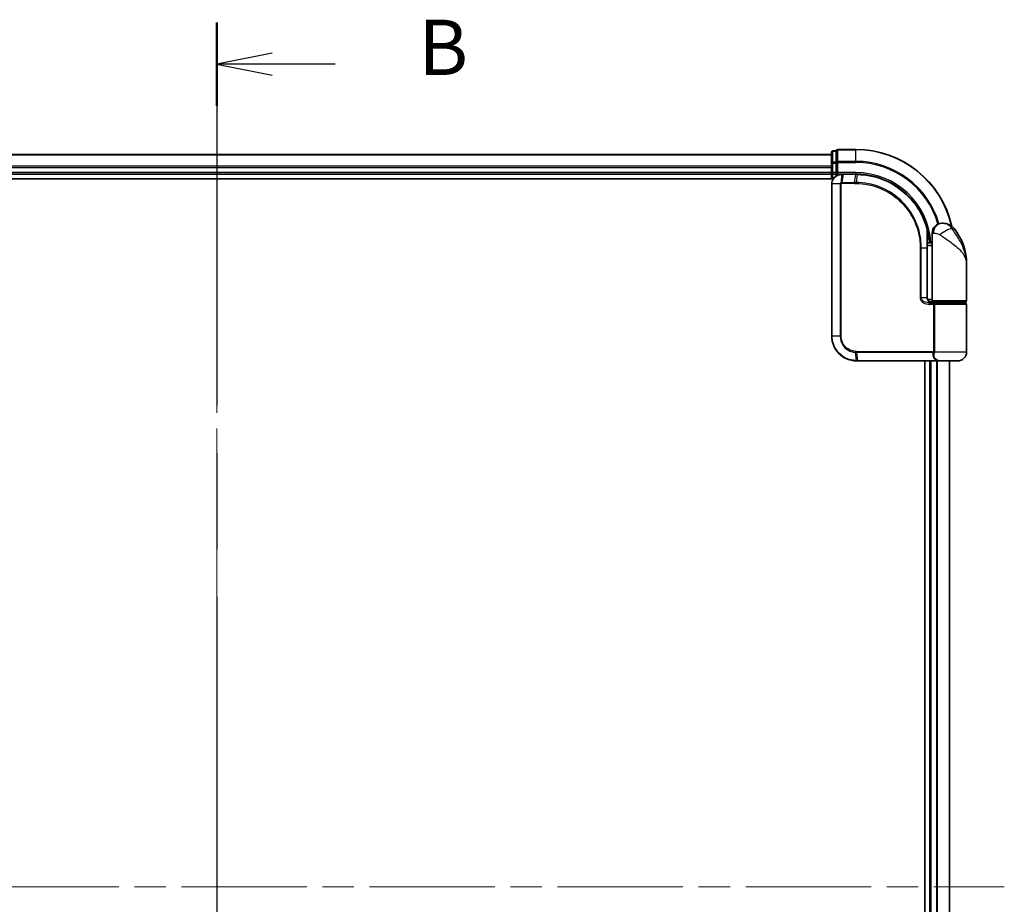
# Model space of a CAD drawing. Units: millimetres. Extents: x -2425 to 6031, y 50 to 1461.
# Drawn here: x 51 to 251, y 677 to 857 of the extents above; entities that cross this region are included whole.
import ezdxf

# ---------------------------------------------------------------- set-up
doc = ezdxf.new("R2010")
doc.units = ezdxf.units.MM
doc.header["$LTSCALE"] = 4.5
doc.linetypes.add('CHAIN', pattern=[0.3543, 0.2362, -0.0295, 0.0591, -0.0295])
for name, color, linetype, lineweight in [('Centerline (ISO)', 131, 'Continuous', 18), ('Section Line (ISO)', 7, 'CHAIN', 25), ('Visible (ISO)', 7, 'Continuous', 35), ('Visible Narrow (ISO)', 7, 'Continuous', 25)]:
    doc.layers.add(name, color=color, linetype=linetype, lineweight=lineweight)
doc.styles.add('Note Text (TK)', font='MS PGothic.ttf')

# ---------------------------------------------------------------- blocks, each defined once
blk = doc.blocks.new('2dTransSection1')
at = {"layer": 'Section Line (ISO)', "linetype": 'CHAIN', "ltscale": 16.290728}
blk.add_line((140.24, 187.548), (140.24, 108.743), dxfattribs=at)
at = {"layer": 'Section Line (ISO)', "linetype": 'Continuous', "lineweight": 50}
for p, q in [((140.24, 187.548), (140.24, 183.776)), ((140.24, 112.514), (140.24, 108.743))]:
    blk.add_line(p, q, dxfattribs=at)
at = {"layer": 'Section Line (ISO)', "linetype": 'Continuous'}
for p, q in [((142.74, 186.162), (140.24, 185.662)), ((142.74, 185.662), (140.24, 185.662)), ((140.24, 185.662), (142.74, 185.162)), ((145.584, 185.662), (142.74, 185.662)), ((142.74, 111.129), (140.24, 110.629)), ((142.74, 110.629), (140.24, 110.629)), ((140.24, 110.629), (142.74, 110.129)), ((145.584, 110.629), (142.74, 110.629))]:
    blk.add_line(p, q, dxfattribs=at)
at = {"layer": 'Section Line (ISO)', "char_height": 2.5, "attachment_point": 7, "style": 'Note Text (TK)'}
for insert in [(149.356, 184.39), (149.356, 109.357)]:
    blk.add_mtext('B', dxfattribs=dict(at, insert=insert))

msp = doc.modelspace()

# ---------------------------------------------------------------- linework, layer by layer
at = {"layer": 'Centerline (ISO)', "linetype": 'CHAIN', "ltscale": 23.990969}
for p, q in [((91.1483, 840.9861), (91.1483, 520.6252)), ((-69.0322, 680.8057), (251.3288, 680.8057))]:
    msp.add_line(p, q, dxfattribs=at)
at = {"layer": 'Visible (ISO)'}
for p, q in [((216.1483, 829.8057), (-33.8517, 829.8057)), ((216.1483, 830.2057), (216.1483, 828.0246)), ((217.1483, 830.5057), (216.4483, 830.5057)), ((217.1483, 830.5057), (217.1483, 830.4361)), ((217.1483, 828.2551), (217.1483, 830.4361)), ((221.1483, 830.8057), (217.4483, 830.8057)), ((216.1483, 828.0246), (216.1483, 827.3888)), ((216.1483, 827.3888), (216.1483, 827.1652)), ((217.1483, 828.2551), (217.1483, 828.1652)), ((217.1483, 828.1652), (217.1483, 828.0246)), ((217.1483, 826.1057), (217.1483, 828.0246)), ((-33.8517, 825.8057), (216.1483, 825.8057)), ((216.1483, 827.1652), (216.1483, 826.1057)), ((216.1483, 826.1057), (216.1483, 825.8057)), ((216.1483, 825.8057), (216.1483, 824.8057)), ((216.4483, 825.8057), (217.1483, 825.8057)), ((217.1483, 825.8057), (217.4483, 826.1057)), ((217.1483, 826.1057), (217.1483, 825.8057)), ((217.1483, 825.8057), (218.2483, 825.8057)), ((218.2871, 825.8057), (218.2483, 825.8057)), ((218.6135, 825.8057), (218.2871, 825.8057)), ((218.6135, 825.8057), (221.1483, 825.8057)), ((-38.8517, 824.8057), (216.5162, 824.8057)), ((216.2483, 823.8057), (216.2483, 792.8057)), ((238.6483, 815.8057), (238.7543, 815.8057)), ((238.7543, 815.8057), (238.8259, 815.8057)), ((236.6483, 811.8057), (236.6483, 813.8057)), ((235.6584, 812.6057), (235.6975, 812.6057)), ((236.6483, 811.8057), (235.6637, 811.8057)), ((235.6657, 811.3057), (236.6483, 811.3057)), ((236.6483, 800.1057), (236.6483, 811.8057)), ((235.6664, 800.6057), (235.6664, 810.8057)), ((243.6483, 800.1057), (243.6483, 807.5557)), ((236.6483, 800.3057), (235.7146, 800.3057)), ((236.0905, 799.8057), (236.9483, 799.8057)), ((236.106, 799.6057), (237.2867, 799.6057)), ((236.1483, 799.8057), (236.1483, 799.7681)), ((243.3483, 799.8057), (236.9483, 799.8057)), ((237.1483, 799.6057), (237.1483, 799.8057)), ((237.2867, 799.6057), (243.3483, 799.6057)), ((243.1483, 799.6057), (243.1483, 799.8057)), ((243.6483, 789.6057), (243.6483, 799.3057)), ((221.2483, 787.8057), (221.2719, 787.8057)), ((221.2719, 787.8057), (221.5292, 787.8057)), ((237.5747, 787.8057), (221.5292, 787.8057)), ((235.1483, 787.8057), (235.1483, 573.8057)), ((236.1483, 787.8057), (236.1483, 573.8057)), ((237.5747, 787.8057), (238.4483, 787.8057)), ((241.8483, 787.8057), (238.4483, 787.8057)), ((240.1483, 573.8057), (240.1483, 787.8057))]:
    msp.add_line(p, q, dxfattribs=at)
for centre, radius, start, end in [((216.4483, 830.2057), 0.3, 90, 180), ((217.4483, 830.5057), 0.3, 90, 180), ((221.1483, 810.8057), 20, 12.621349, 90), ((216.4483, 826.1057), 0.3, 180, 270), ((238.6483, 813.8057), 2, 90, 180), ((238.8259, 812.8057), 3, 38.286899, 90), ((232.1751, 807.5557), 11.4732, 0, 38.286899), ((235.6975, 812.9057), 0.3, 270, 8.213211), ((221.1483, 810.8057), 15, 3.822554, 8.213211), ((236.9483, 800.1057), 0.3, 180, 270), ((243.3483, 800.1057), 0.3, 270, 0), ((243.3483, 799.3057), 0.3, 0, 90), ((241.8483, 789.6057), 1.8, 270, 0), ((238.4483, 789.6057), 1.8, 260.586956, 270)]:
    msp.add_arc(centre, radius, start, end, dxfattribs=at)
for points, knots in [([(218.2483, 825.8057), (218.1093, 825.8057), (217.9702, 825.7911), (217.4441, 825.6797), (217.0783, 825.4771), (216.5863, 824.9606), (216.4245, 824.6841), (216.2773, 824.1974), (216.2483, 824.0016), (216.2483, 823.8057)], [0, 0, 0, 0, 0.03629986, 0.03629986, 0.140197846, 0.140197846, 0.220119373, 0.220119373, 0.270070328, 0.270070328, 0.270070328, 0.270070328]), ([(221.1675, 825.8057), (221.1643, 825.8057), (221.1611, 825.8057), (221.1547, 825.8057), (221.1515, 825.8057), (221.1483, 825.8057)], [0, 0, 0, 0, 0.00095182673, 0.00095182673, 0.00190365346, 0.00190365346, 0.00190365346, 0.00190365346]), ([(221.4342, 825.8029), (221.3897, 825.8038), (221.3453, 825.8044), (221.2564, 825.8053), (221.2119, 825.8056), (221.1675, 825.8057)], [0.0000020884, 0.0000020884, 0.0000020884, 0.0000020884, 0.0132211098, 0.0132211098, 0.0264409742, 0.0264409742, 0.0264409742, 0.0264409742]), ([(235.6385, 814.6831), (235.3885, 815.6172), (235.048, 816.527), (233.9434, 818.7856), (233.0472, 820.0691), (230.5841, 822.6384), (228.8955, 823.8062), (225.2711, 825.3571), (223.3496, 825.7664), (221.4342, 825.8029)], [0, 0, 0, 0, 0.28433461, 0.28433461, 0.73927, 0.73927, 1.33068599, 1.33068599, 1.90032242, 1.90032242, 1.90032242, 1.90032242]), ([(235.9944, 812.9485), (235.9568, 813.2091), (235.9133, 813.461), (235.7937, 814.0702), (235.7101, 814.4092), (235.6504, 814.6388), (235.6405, 814.6756), (235.6385, 814.6831)], [-0.354606802, -0.354606802, -0.354606802, -0.354606802, -0.272511339, -0.272511339, -0.141158597, -0.141158597, -0.094621819, -0.094621819, -0.094621819, -0.094621819]), ([(235.6664, 810.8057), (235.6664, 811.0453), (235.6659, 811.2849), (235.664, 811.7636), (235.6627, 812.0026), (235.6595, 812.4794), (235.6576, 812.7172), (235.6539, 813.1909), (235.652, 813.4269), (235.6493, 813.8962), (235.6483, 814.1296), (235.6483, 814.3614)], [0, 0, 0, 0, 0.071766583, 0.071766583, 0.143533166, 0.143533166, 0.215299749, 0.215299749, 0.287066332, 0.287066332, 0.358832916, 0.358832916, 0.358832916, 0.358832916]), ([(236.7512, 799.6057), (236.6387, 799.6057), (236.5273, 799.6206), (236.3153, 799.6802), (236.2149, 799.7248), (236.032, 799.8424), (235.9501, 799.9152), (235.8159, 800.0812), (235.7623, 800.1748), (235.6924, 800.3643), (235.6724, 800.4614), (235.6668, 800.5741), (235.6664, 800.5899), (235.6664, 800.6057)], [-0.215423171, -0.215423171, -0.215423171, -0.215423171, -0.172338537, -0.172338537, -0.129253902, -0.129253902, -0.086169268, -0.086169268, -0.04430497, -0.04430497, -0.006209349, -0.006209349, 0, 0, 0, 0]), ([(216.2483, 792.8057), (216.2483, 792.4818), (216.2799, 792.1579), (216.4423, 791.3323), (216.6217, 790.8409), (217.1947, 789.8027), (217.6366, 789.2845), (218.8409, 788.3387), (219.6596, 787.9867), (220.7569, 787.8238), (221.0025, 787.8057), (221.2483, 787.8057)], [0, 0, 0, 0, 0.0913307, 0.0913307, 0.23745982, 0.23745982, 0.427427676, 0.427427676, 0.674385889, 0.674385889, 0.744570863, 0.744570863, 0.744570863, 0.744570863])]:
    msp.add_open_spline(points, degree=3, knots=knots, dxfattribs=at)
at = {"layer": 'Visible Narrow (ISO)'}
for p, q in [((-33.8517, 829.7361), (216.1483, 829.7361)), ((216.4483, 830.5057), (216.4483, 830.4361)), ((216.4483, 828.2551), (216.4483, 830.4361)), ((216.4483, 830.4361), (217.1483, 830.4361)), ((217.4483, 830.8057), (217.4483, 830.7361)), ((217.4483, 828.3956), (217.4483, 830.7361)), ((217.4483, 830.7361), (221.1483, 830.7361)), ((221.1483, 830.7361), (221.1483, 830.8057)), ((221.1483, 828.3956), (221.1483, 830.7361)), ((216.1483, 827.3956), (-33.8517, 827.3956)), ((216.1483, 828.0246), (216.4483, 828.0246)), ((216.4483, 828.2551), (216.4483, 828.0246)), ((217.1483, 828.2551), (216.4483, 828.2551)), ((216.4483, 826.1057), (216.4483, 828.0246)), ((216.4483, 828.0246), (217.1483, 828.0246)), ((217.1483, 828.1652), (217.4483, 828.1652)), ((217.4483, 828.3956), (217.4483, 828.1652)), ((221.1483, 828.3956), (217.4483, 828.3956)), ((217.4483, 826.1057), (217.4483, 828.1652)), ((217.4483, 828.1652), (221.1483, 828.1652)), ((221.1483, 828.3956), (221.1483, 828.1652)), ((-33.8517, 827.1652), (216.1483, 827.1652)), ((216.1483, 826.1057), (-33.8517, 826.1057)), ((216.1483, 826.1057), (216.4483, 826.1057)), ((216.4483, 826.1057), (216.4483, 825.8057)), ((217.1483, 826.1057), (216.4483, 826.1057)), ((216.4483, 824.8057), (216.4483, 825.8057)), ((221.1483, 826.1057), (217.4483, 826.1057)), ((218.2044, 824.0881), (218.246, 825.7175)), ((218.5732, 825.7178), (218.265, 824.0935)), ((221.1161, 825.7178), (218.5732, 825.7178)), ((220.889, 824.0935), (221.135, 825.7178)), ((221.1483, 826.1057), (221.1483, 825.8057)), ((221.4007, 825.7153), (221.1613, 824.0936)), ((216.3153, 823.8057), (216.2483, 823.8057)), ((217.9411, 823.8057), (216.3153, 823.8057)), ((216.3153, 792.8057), (216.3153, 823.8057)), ((217.9411, 823.8057), (217.9411, 792.8057)), ((217.9411, 823.8057), (218.1166, 823.8057)), ((218.1166, 792.8057), (218.1166, 823.8057)), ((220.8757, 823.8814), (218.2483, 823.8814)), ((218.265, 824.0935), (220.889, 824.0935)), ((236.8956, 813.8057), (236.6483, 813.8057)), ((241.1806, 814.6645), (240.752, 814.6645)), ((235.9757, 812.9057), (235.6561, 812.9057)), ((234.4348, 810.8057), (234.2296, 810.8057)), ((234.2296, 810.8057), (234.2296, 800.6057)), ((234.4348, 800.6057), (234.4348, 810.8057)), ((234.4348, 810.8057), (235.5846, 810.8057)), ((235.5846, 810.8057), (235.6664, 810.8057)), ((235.5846, 810.8057), (235.5846, 800.6057)), ((234.4348, 800.6057), (234.2296, 800.6057)), ((235.5846, 800.6057), (234.4348, 800.6057)), ((235.5846, 800.6057), (235.6664, 800.6057)), ((236.932, 799.3057), (236.1274, 799.3057)), ((236.4483, 799.6432), (236.4483, 799.8057)), ((236.6483, 800.1057), (243.6483, 800.1057)), ((237.2088, 799.3057), (236.932, 799.3057)), ((236.932, 799.3057), (236.932, 789.7299)), ((243.6483, 799.3057), (237.2088, 799.3057)), ((237.2088, 789.7299), (237.2088, 799.3057)), ((216.3153, 792.8057), (216.2483, 792.8057)), ((217.9411, 792.8057), (216.3153, 792.8057)), ((217.9411, 792.8057), (218.1166, 792.8057)), ((221.2398, 787.8938), (221.0821, 789.5227)), ((221.2483, 789.7299), (236.932, 789.7299)), ((236.8608, 789.5178), (221.2611, 789.5178)), ((221.2611, 789.5178), (221.4982, 787.8935)), ((237.2088, 789.7299), (236.932, 789.7299)), ((243.6483, 789.6057), (237.2015, 789.6057)), ((221.4982, 787.8935), (237.5948, 787.8935)), ((236.4483, 573.8057), (236.4483, 787.8057)), ((237.5078, 787.8057), (237.5078, 573.8057)), ((237.7382, 573.8057), (237.7382, 787.8057)), ((240.0788, 787.8057), (240.0788, 573.8057))]:
    msp.add_line(p, q, dxfattribs=at)
for radius, start in [(19.9305, 12.855198), (17.59, 16.193018), (17.3595, 16.128922), (15.3, 3.747494)]:
    msp.add_arc((221.1483, 810.8057), radius, start, 90, dxfattribs=at)
for centre, major_axis, ratio, start_param, end_param in [((216.4483, 830.2057), (-0.3, 0), 0.76822128, 4.71238898, 6.28318531), ((217.4483, 830.5057), (-0.3, 0), 0.76822128, 4.71238898, 6.28318531), ((216.4483, 828.0246), (-0.3, 0), 0.76822128, 4.71238898, 6.28318531), ((217.4483, 828.1652), (-0.3, 0), 0.76822128, 4.71238898, 6.28318531), ((218.2483, 825.5057), (0, 0.3), 0.21466515, 0, 0.78904894), ((218.2871, 825.5057), (0, 0.3), 0.19312066, 0, 0.78662336), ((218.6135, 825.5057), (0, 0.3), 0.18978102, 0, 0.78539816), ((221.1483, 825.5057), (0, 0.3), 0.15170692, 0, 0.78539816), ((221.1671, 825.5057), (0.0004, 0.3), 0.15267437, 0, 0.78559277), ((221.4284, 825.503), (0.0057, 0.2999), 0.14954447, 0, 0.78748849), ((218.2707, 823.8792), (-0.0379, 0.2976), 0.18881857, 0.7688318, 1.54676941), ((218.3052, 823.8814), (0, 0.3), 0.18978102, 0.78539816, 1.57079633), ((220.9212, 823.8814), (0, 0.3), 0.15142429, 0.78539816, 1.57079633), ((221.1923, 823.8813), (0.0003, 0.3), 0.14744777, 0.78487034, 1.57092093), ((238.7543, 813.8057), (0, 2), 0.92935355, 0, 1.57079633), ((235.3487, 814.6055), (0.2898, 0.0775), 0.01645502, 5.52267696, 6.28318531), ((235.3487, 814.6055), (0.3, -0.001), 0.25089955, 0.01312965, 0.79229995), ((235.3487, 814.6055), (0.2898, 0.0775), 0.99879331, 6.02142038, 6.28318531), ((239.3306, 813.4253), (1.663, 1.1111), 0.33974228, 0.36212423, 2.04120597), ((235.6975, 812.9057), (0, -0.3), 0.92724442, 0, 1.57079633), ((235.6975, 812.9057), (0.2969, 0.0429), 0.33349685, 5.87472625, 6.28318531), ((236.106, 799.3057), (0, 0.3), 0.07122749, 4.71238898, 6.28318531), ((221.1241, 789.7342), (-0.0151, -0.2996), 0.14826546, 4.71984292, 5.50328036), ((221.2921, 789.7299), (0, -0.3), 0.1459854, 4.71238898, 5.49778714), ((236.8782, 789.3057), (-0.279, 0.1103), 0.67015071, 3.87317624, 5.03163055), ((236.9489, 789.6057), (-0.2975, 0.0385), 0.19613064, 3.72426563, 4.81954946), ((221.2483, 788.1057), (0, -0.3), 0.15663306, 5.49601032, 6.28318531), ((221.2719, 788.1057), (0, -0.3), 0.15139972, 5.49641734, 6.28318531), ((221.5292, 788.1057), (0, -0.3), 0.1459854, 5.49778714, 6.28318531), ((237.5747, 788.1057), (0, -0.3), 0.09502504, 0, 0.78539818)]:
    msp.add_ellipse(centre, major_axis=major_axis, ratio=ratio, start_param=start_param, end_param=end_param, dxfattribs=at)
for points, knots in [([(216.3153, 823.8057), (216.3153, 823.9912), (216.3425, 824.1767), (216.4807, 824.6379), (216.6325, 824.9003), (217.0952, 825.3927), (217.4395, 825.588), (217.9381, 825.6998), (218.0702, 825.7153), (218.2026, 825.717)], [-0.270070328, -0.270070328, -0.270070328, -0.270070328, -0.220119373, -0.220119373, -0.140197846, -0.140197846, -0.03629986, -0.03629986, 0, 0, 0, 0]), ([(218.2026, 825.717), (218.2098, 825.7171), (218.217, 825.7172), (218.2315, 825.7174), (218.2388, 825.7175), (218.246, 825.7175)], [-0.00396002175, -0.00396002175, -0.00396002175, -0.00396002175, -0.00198001088, -0.00198001088, 0, 0, 0, 0]), ([(218.246, 825.7175), (218.3015, 825.7176), (218.357, 825.7177), (218.4661, 825.7178), (218.5197, 825.7178), (218.5732, 825.7178)], [-0.0332621899, -0.0332621899, -0.0332621899, -0.0332621899, -0.0162975222, -0.0162975222, 0, 0, 0, 0]), ([(221.1161, 825.7178), (221.1193, 825.7178), (221.1224, 825.7178), (221.1287, 825.7178), (221.1318, 825.7178), (221.135, 825.7178)], [-0.00190365346, -0.00190365346, -0.00190365346, -0.00190365346, -0.00095182673, -0.00095182673, 0, 0, 0, 0]), ([(221.135, 825.7178), (221.1793, 825.7177), (221.2235, 825.7175), (221.3121, 825.7167), (221.3564, 825.716), (221.4007, 825.7153)], [-0.0264409742, -0.0264409742, -0.0264409742, -0.0264409742, -0.0132211098, -0.0132211098, 0, 0, 0, 0]), ([(221.4007, 825.7153), (223.3107, 825.681), (225.2281, 825.2748), (228.8435, 823.7318), (230.527, 822.5692), (232.9808, 820.013), (233.873, 818.7364), (234.9721, 816.491), (235.3109, 815.5867), (235.5595, 814.6584)], [-1.90032242, -1.90032242, -1.90032242, -1.90032242, -1.33068599, -1.33068599, -0.73927, -0.73927, -0.28433461, -0.28433461, 0, 0, 0, 0]), ([(218.2044, 824.0881), (218.1863, 824.0848), (218.1684, 824.0801), (218.1312, 824.067), (218.1119, 824.0583), (218.0811, 824.0408), (218.0691, 824.0329), (218.0454, 824.015), (218.0338, 824.005), (218.0104, 823.9813), (217.9985, 823.9676), (217.9794, 823.9393), (217.9721, 823.9269), (217.9583, 823.8973), (217.9516, 823.8804), (217.9434, 823.8421), (217.9411, 823.8242), (217.9411, 823.8057)], [-0.0130654112, -0.0130654112, -0.0130654112, -0.0130654112, -0.0107477423, -0.0107477423, -0.0081464265, -0.0081464265, -0.0064460604, -0.0064460604, -0.0047560594, -0.0047560594, -0.0029607108, -0.0029607108, -0.0018023656, -0.0018023656, -0.0006932175, -0.0006932175, 0, 0, 0, 0]), ([(218.1166, 823.8057), (218.1166, 823.808), (218.1169, 823.8103), (218.1182, 823.8162), (218.1196, 823.8197), (218.123, 823.8264), (218.1251, 823.8297), (218.131, 823.8377), (218.135, 823.8421), (218.1435, 823.8499), (218.148, 823.8534), (218.1573, 823.8597), (218.1622, 823.8626), (218.1748, 823.869), (218.1829, 823.8721), (218.1985, 823.8767), (218.2061, 823.8782), (218.2136, 823.8792)], [0, 0, 0, 0, 0.0006932175, 0.0006932175, 0.0018023656, 0.0018023656, 0.0029607108, 0.0029607108, 0.0047560594, 0.0047560594, 0.0064460604, 0.0064460604, 0.0081464265, 0.0081464265, 0.0107477423, 0.0107477423, 0.0130654112, 0.0130654112, 0.0130654112, 0.0130654112]), ([(218.265, 824.0935), (218.2548, 824.0935), (218.2446, 824.0931), (218.2243, 824.0912), (218.2143, 824.0899), (218.2044, 824.0881)], [-0.00352248536, -0.00352248536, -0.00352248536, -0.00352248536, -0.00176124268, -0.00176124268, 0, 0, 0, 0]), ([(218.2136, 823.8792), (218.2194, 823.8799), (218.2252, 823.8805), (218.2367, 823.8812), (218.2425, 823.8814), (218.2483, 823.8814)], [0, 0, 0, 0, 0.00176124268, 0.00176124268, 0.00352248536, 0.00352248536, 0.00352248536, 0.00352248536]), ([(220.8757, 823.8814), (220.9211, 823.8814), (220.9665, 823.8814), (221.0573, 823.8814), (221.1027, 823.8813), (221.1481, 823.8813)], [0, 0, 0, 0, 0.013713761, 0.013713761, 0.0274275021, 0.0274275021, 0.0274275021, 0.0274275021]), ([(221.1613, 824.0936), (221.1159, 824.0936), (221.0705, 824.0935), (220.9798, 824.0935), (220.9344, 824.0935), (220.889, 824.0935)], [-0.0274275021, -0.0274275021, -0.0274275021, -0.0274275021, -0.013713761, -0.013713761, 0, 0, 0, 0]), ([(221.1481, 823.8813), (221.993, 823.8805), (222.8402, 823.7979), (225.0063, 823.3709), (226.302, 822.8978), (228.9605, 821.4216), (230.2684, 820.3219), (232.464, 817.6059), (233.3064, 815.9548), (234.0776, 813.0974), (234.2296, 811.9516), (234.2296, 810.8057)], [0.00000222, 0.00000222, 0.00000222, 0.00000222, 0.25514368, 0.25514368, 0.66337358, 0.66337358, 1.16534336, 1.16534336, 1.70924797, 1.70924797, 2.0530218, 2.0530218, 2.0530218, 2.0530218]), ([(234.4348, 810.8057), (234.4348, 811.9699), (234.2809, 813.134), (233.4995, 816.0376), (232.6459, 817.7157), (230.4194, 820.4774), (229.0923, 821.596), (226.3935, 823.097), (225.0778, 823.5779), (222.8787, 824.0106), (222.0186, 824.0937), (221.1613, 824.0936)], [-2.0530218, -2.0530218, -2.0530218, -2.0530218, -1.70924797, -1.70924797, -1.16534336, -1.16534336, -0.66337358, -0.66337358, -0.25514368, -0.25514368, 0, 0, 0, 0]), ([(240.752, 814.6645), (240.6555, 814.8041), (240.5491, 814.9335), (240.2543, 815.2371), (240.0548, 815.3908), (239.6148, 815.6433), (239.3745, 815.7257), (239.0101, 815.7959), (238.8729, 815.8057), (238.7543, 815.8057)], [0, 0, 0, 0, 0.017857403, 0.017857403, 0.046429247, 0.046429247, 0.080268089, 0.080268089, 0.103735498, 0.103735498, 0.103735498, 0.103735498]), ([(235.5595, 814.6584), (235.5598, 814.0309), (235.5676, 813.3921), (235.58, 812.1042), (235.5846, 811.4549), (235.5846, 810.8057)], [-0.384000488, -0.384000488, -0.384000488, -0.384000488, -0.192000244, -0.192000244, 0, 0, 0, 0]), ([(235.6487, 814.6055), (235.6505, 814.5982), (235.6596, 814.5622), (235.7144, 814.3371), (235.7913, 814.0049), (235.9012, 813.4079), (235.9411, 813.161), (235.9757, 812.9057)], [0.094621819, 0.094621819, 0.094621819, 0.094621819, 0.141158597, 0.141158597, 0.272511339, 0.272511339, 0.354606802, 0.354606802, 0.354606802, 0.354606802]), ([(236.8956, 813.8057), (236.9629, 813.8057), (237.0437, 813.8024), (237.269, 813.779), (237.4265, 813.7515), (237.7296, 813.6674), (237.8725, 813.6161), (238.0886, 813.5149), (238.1678, 813.4718), (238.2404, 813.4253)], [-0.103735498, -0.103735498, -0.103735498, -0.103735498, -0.080268089, -0.080268089, -0.046429247, -0.046429247, -0.017857403, -0.017857403, 0, 0, 0, 0]), ([(238.2404, 813.4253), (238.841, 813.04), (239.4771, 812.6291), (240.4737, 811.9273), (240.8549, 811.6427), (241.2036, 811.3587), (241.578, 811.0539), (241.9216, 810.7447), (242.7049, 809.9353), (243.0753, 809.4352), (243.5363, 808.474), (243.6483, 808.0134), (243.6483, 807.5557)], [1.040083918, 1.040083918, 1.040083918, 1.040083918, 1.18712019, 1.18712019, 1.284415628, 1.284415628, 1.284415628, 1.388876366, 1.388876366, 1.556013547, 1.556013547, 1.708059124, 1.708059124, 1.708059124, 1.708059124]), ([(243.6483, 807.5557), (243.6483, 808.11), (243.5874, 808.6679), (243.337, 809.832), (243.1358, 810.4377), (242.7113, 811.418), (242.5252, 811.7925), (242.323, 812.1617), (242.1347, 812.5055), (241.9294, 812.8502), (241.396, 813.7002), (241.058, 814.1979), (240.752, 814.6645)], [-1.708059124, -1.708059124, -1.708059124, -1.708059124, -1.556013547, -1.556013547, -1.388876366, -1.388876366, -1.284415628, -1.284415628, -1.284415628, -1.18712019, -1.18712019, -1.040083918, -1.040083918, -1.040083918, -1.040083918]), ([(234.2296, 800.6057), (234.2296, 800.5469), (234.2354, 800.4881), (234.2648, 800.3381), (234.297, 800.2488), (234.3968, 800.0567), (234.4716, 799.9581), (234.6559, 799.7722), (234.7684, 799.6879), (235.0756, 799.5074), (235.2809, 799.4299), (235.6997, 799.3295), (235.9137, 799.3057), (236.1274, 799.3057)], [0, 0, 0, 0, 0.017629961, 0.017629961, 0.045837897, 0.045837897, 0.082508215, 0.082508215, 0.124248398, 0.124248398, 0.189170086, 0.189170086, 0.253166048, 0.253166048, 0.253166048, 0.253166048]), ([(236.106, 799.6057), (235.9175, 799.6057), (235.7288, 799.624), (235.3598, 799.7012), (235.1791, 799.7608), (234.9087, 799.8997), (234.8096, 799.9645), (234.6476, 800.1076), (234.5817, 800.1834), (234.4941, 800.3311), (234.4657, 800.3999), (234.4399, 800.5152), (234.4348, 800.5605), (234.4348, 800.6057)], [-0.253166048, -0.253166048, -0.253166048, -0.253166048, -0.189170086, -0.189170086, -0.124248398, -0.124248398, -0.082508215, -0.082508215, -0.045837897, -0.045837897, -0.017629961, -0.017629961, 0, 0, 0, 0]), ([(235.5846, 800.6057), (235.5846, 800.5193), (235.5975, 800.4317), (235.6629, 800.2146), (235.7346, 800.0904), (235.9515, 799.8499), (236.1128, 799.7465), (236.4363, 799.6312), (236.5935, 799.6057), (236.7512, 799.6057)], [0, 0, 0, 0, 0.033693847, 0.033693847, 0.087604003, 0.087604003, 0.157687206, 0.157687206, 0.215423171, 0.215423171, 0.215423171, 0.215423171]), ([(237.2867, 799.6057), (237.2363, 799.6057), (237.1868, 799.5978), (237.0983, 799.5661), (237.0586, 799.5431), (237.0001, 799.4897), (236.9786, 799.4622), (236.9505, 799.4077), (236.9416, 799.3823), (236.9336, 799.3392), (236.932, 799.3224), (236.932, 799.3057)], [-0.102880018, -0.102880018, -0.102880018, -0.102880018, -0.074044525, -0.074044525, -0.046929629, -0.046929629, -0.026072016, -0.026072016, -0.010027698, -0.010027698, 0, 0, 0, 0]), ([(237.2088, 799.3057), (237.2088, 799.3224), (237.2092, 799.3392), (237.2109, 799.3823), (237.2129, 799.4077), (237.219, 799.4622), (237.2236, 799.4897), (237.2364, 799.5431), (237.245, 799.5661), (237.2644, 799.5978), (237.2753, 799.6057), (237.2867, 799.6057)], [0, 0, 0, 0, 0.010027698, 0.010027698, 0.026072016, 0.026072016, 0.046929629, 0.046929629, 0.074044525, 0.074044525, 0.102880018, 0.102880018, 0.102880018, 0.102880018]), ([(221.215, 787.8939), (220.9729, 787.8948), (220.7312, 787.9135), (219.6522, 788.0776), (218.8495, 788.4263), (217.6709, 789.3568), (217.2392, 789.8654), (216.6796, 790.8827), (216.5046, 791.3639), (216.3461, 792.1719), (216.3153, 792.4888), (216.3153, 792.8057)], [-0.744570863, -0.744570863, -0.744570863, -0.744570863, -0.674385889, -0.674385889, -0.427427676, -0.427427676, -0.23745982, -0.23745982, -0.0913307, -0.0913307, 0, 0, 0, 0]), ([(217.9411, 792.8057), (217.9411, 792.176), (218.1311, 791.5488), (218.7279, 790.6365), (219.0636, 790.3042), (219.7501, 789.8604), (220.0793, 789.7154), (220.6387, 789.5695), (220.8596, 789.5349), (221.0821, 789.5227)], [-0.472872473, -0.472872473, -0.472872473, -0.472872473, -0.295487885, -0.295487885, -0.164159936, -0.164159936, -0.063138437, -0.063138437, 0, 0, 0, 0]), ([(221.0796, 789.7342), (220.8708, 789.7446), (220.6632, 789.7761), (220.137, 789.9104), (219.8267, 790.0449), (219.1788, 790.4588), (218.8613, 790.7699), (218.2965, 791.6254), (218.1166, 792.2144), (218.1166, 792.8057)], [0, 0, 0, 0, 0.063138437, 0.063138437, 0.164159936, 0.164159936, 0.295487885, 0.295487885, 0.472872473, 0.472872473, 0.472872473, 0.472872473]), ([(221.2483, 789.7299), (221.2203, 789.7299), (221.1923, 789.7303), (221.136, 789.7317), (221.1078, 789.7327), (221.0796, 789.7342)], [0, 0, 0, 0, 0.0084562629, 0.0084562629, 0.0169910591, 0.0169910591, 0.0169910591, 0.0169910591]), ([(221.0821, 789.5227), (221.1121, 789.5211), (221.142, 789.5198), (221.2017, 789.5182), (221.2314, 789.5178), (221.2611, 789.5178)], [-0.0169910591, -0.0169910591, -0.0169910591, -0.0169910591, -0.0084562629, -0.0084562629, 0, 0, 0, 0]), ([(236.8608, 789.5178), (236.8188, 789.4114), (236.7906, 789.3028), (236.7558, 789.0195), (236.773, 788.8442), (236.9065, 788.4607), (237.052, 788.2585), (237.3582, 788.0184), (237.4709, 787.95), (237.5948, 787.8935)], [0, 0, 0, 0, 0.046242434, 0.046242434, 0.120230328, 0.120230328, 0.21641459, 0.21641459, 0.262271201, 0.262271201, 0.262271201, 0.262271201]), ([(236.9246, 789.6678), (236.9188, 789.6438), (236.9117, 789.6206), (236.8915, 789.5686), (236.8773, 789.5412), (236.8608, 789.5178)], [-0.0350983256, -0.0350983256, -0.0350983256, -0.0350983256, -0.0203174121, -0.0203174121, 0, 0, 0, 0]), ([(236.932, 789.7299), (236.932, 789.7195), (236.9314, 789.709), (236.9289, 789.6883), (236.927, 789.678), (236.9246, 789.6678)], [0, 0, 0, 0, 0.0062711255, 0.0062711255, 0.0125422509, 0.0125422509, 0.0125422509, 0.0125422509]), ([(238.1544, 787.83), (237.8805, 787.8758), (237.6333, 787.9836), (237.2717, 788.2691), (237.1495, 788.4425), (237.0417, 788.7712), (237.0308, 788.9214), (237.0681, 789.1643), (237.0956, 789.2573), (237.1352, 789.3485)], [-0.317315327, -0.317315327, -0.317315327, -0.317315327, -0.21641459, -0.21641459, -0.120230328, -0.120230328, -0.046242434, -0.046242434, 0, 0, 0, 0]), ([(237.1352, 789.3485), (237.1526, 789.3886), (237.1675, 789.4356), (237.1885, 789.5247), (237.1958, 789.5646), (237.2015, 789.6057)], [0, 0, 0, 0, 0.0203174121, 0.0203174121, 0.0350983256, 0.0350983256, 0.0350983256, 0.0350983256]), ([(237.2015, 789.6057), (237.2039, 789.626), (237.2058, 789.6466), (237.2082, 789.6881), (237.2088, 789.709), (237.2088, 789.7299)], [-0.0125422509, -0.0125422509, -0.0125422509, -0.0125422509, -0.0062711255, -0.0062711255, 0, 0, 0, 0]), ([(221.2398, 787.8938), (221.2356, 787.8938), (221.2315, 787.8939), (221.2233, 787.8939), (221.2191, 787.8939), (221.215, 787.8939)], [-0.00239156609, -0.00239156609, -0.00239156609, -0.00239156609, -0.00119578305, -0.00119578305, 0, 0, 0, 0]), ([(221.4982, 787.8935), (221.4551, 787.8935), (221.412, 787.8936), (221.3259, 787.8937), (221.2828, 787.8937), (221.2398, 787.8938)], [-0.0260179003, -0.0260179003, -0.0260179003, -0.0260179003, -0.0130089502, -0.0130089502, 0, 0, 0, 0]), ([(238.4495, 787.8057), (238.294, 787.8057), (238.1421, 787.8165), (237.857, 787.8485), (237.721, 787.8699), (237.5948, 787.8935)], [-0.0897837644, -0.0897837644, -0.0897837644, -0.0897837644, -0.0447458906, -0.0447458906, 0, 0, 0, 0])]:
    msp.add_open_spline(points, degree=3, knots=knots, dxfattribs=at)
msp.add_open_spline([(235.6483, 814.3614), (235.6483, 814.4429), (235.6484, 814.5243), (235.6487, 814.6055)], degree=3, dxfattribs=at)

# ---------------------------------------------------------------- block references
at = {"layer": 'Section Line (ISO)', "xscale": 4.5, "yscale": 4.5, "zscale": 4.5}
msp.add_blockref('2dTransSection1', (-539.9303, 12.6943), dxfattribs=at)

doc.saveas('drawing.dxf')
